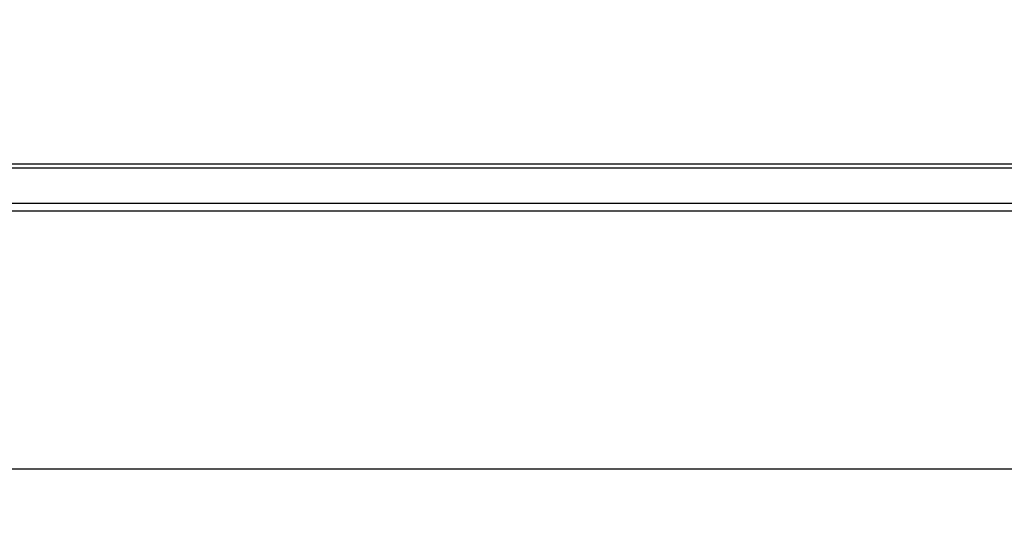
# Model space of a CAD drawing. Units: inches. Extents: x 0.7 to 20.4, y 0.3 to 16.5.
# Drawn here: x 15.4 to 17.2, y 1.7 to 2.7 of the extents above; entities that cross this region are included whole.
import ezdxf

# ---------------------------------------------------------------- set-up
doc = ezdxf.new("R2010")
doc.units = ezdxf.units.IN
doc.header["$LTSCALE"] = 1.21
doc.header["$MEASUREMENT"] = 0
doc.layers.get('0').update_dxf_attribs({"linetype": 'CONTINUOUS'})
doc.styles.get("Standard").update_dxf_attribs({"font": 'txt', "width": 0.8})
doc.dimstyles.new('DIMSTYLE_1', dxfattribs={"dimtxt": 0.15625, "dimasz": 0.1875, "dimexe": 0.18, "dimexo": 0.0625, "dimgap": 0.09, "dimtad": 0, "dimtih": 1, "dimtoh": 1, "dimdec": 1, "dimzin": 4, "dimdsep": 46, "dimtxsty": 'STANDARD', "dimblk": 'CLOSED', "dimblk1": 'CLOSED', "dimblk2": 'CLOSED', "dimcen": 0.09, "dimadec": 0, "dimazin": 0, "dimtfac": 1, "dimtdec": 1, "dimtofl": 0, "dimtmove": 0, "dimatfit": 3, "dimldrblk": 'CLOSED', "dimfxl": 1, "dimtolj": 1, "dimtzin": 4, "dimarcsym": 0})

# ---------------------------------------------------------------- blocks, each defined once
blk = doc.blocks.new('_CLOSED')
at = {"color": 0, "linetype": 'BYBLOCK'}
for p, q in [((0, 0), (-1, 0.1667)), ((-1, 0.1667), (-1, -0.1667)), ((-1, -0.1667), (0, 0)), ((-1, 0), (0, 0))]:
    blk.add_line(p, q, dxfattribs=at)
blk = doc.blocks.new('*D2')
at = {"color": 2, "linetype": 'CONTINUOUS'}
for p, q in [((14.9521, 2.986), (14.9521, 1.7295)), ((20.4225, 2.986), (20.4225, 1.7295)), ((14.9521, 1.8545), (17.2967, 1.8545)), ((20.4225, 1.8545), (18.0779, 1.8545))]:
    blk.add_line(p, q, dxfattribs=at)
at = {"color": 2, "linetype": 'CONTINUOUS', "xscale": 0.1875, "yscale": 0.1875, "zscale": 0.1875, "rotation": 180}
blk.add_blockref('_CLOSED', (14.9521, 1.8545), dxfattribs=at)
at = {"color": 2, "linetype": 'CONTINUOUS', "xscale": 0.1875, "yscale": 0.1875, "zscale": 0.1875}
blk.add_blockref('_CLOSED', (20.4225, 1.8545), dxfattribs=at)
at = {"color": 2, "linetype": 'CONTINUOUS', "insert": (17.6873, 1.9326), "char_height": 0.15625, "width": 0.625, "attachment_point": 2, "line_spacing_factor": 0.9}
blk.add_mtext('138.9', dxfattribs=at)

msp = doc.modelspace()

# ---------------------------------------------------------------- linework, layer by layer
at = {"color": 7, "linetype": 'CONTINUOUS'}
for p, q in [((15.3937, 2.3948), (19.981, 2.3948)), ((15.3937, 2.3881), (19.981, 2.3881)), ((19.981, 2.3247), (15.3937, 2.3247)), ((15.3937, 2.3118), (19.981, 2.3118))]:
    msp.add_line(p, q, dxfattribs=at)

# ---------------------------------------------------------------- dimensions: what is measured, and where the dimension line sits
at = {"color": 2, "linetype": 'CONTINUOUS'}
dim = msp.add_linear_dim(base=(14.9521, 1.8545), p1=(20.4225, 2.986), p2=(14.9521, 2.986), angle=180, dimstyle='DIMSTYLE_1', dxfattribs=at)
dim.commit()
dim.dimension.update_dxf_attribs({"geometry": '*D2', "text_midpoint": (17.3748, 1.8545), "dimtype": 160})

doc.saveas('drawing.dxf')
